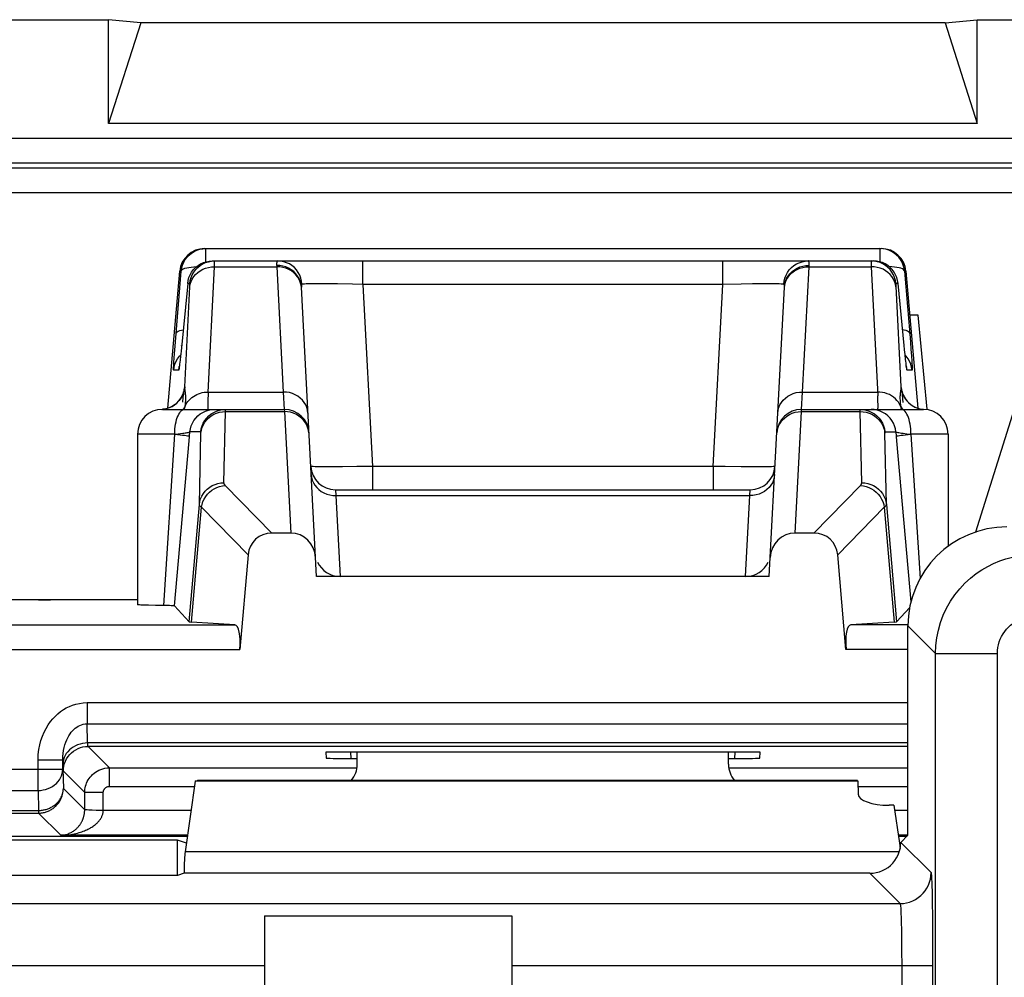
# Model space of a CAD drawing. Units: millimetres. Extents: x 265 to 309.7, y 187.4 to 240.2.
# Drawn here: x 271.9 to 279.8, y 232.5 to 240.2 of the extents above; entities that cross this region are included whole.
import ezdxf

# ---------------------------------------------------------------- set-up
doc = ezdxf.new("R2010")
doc.units = ezdxf.units.MM
doc.header["$LTSCALE"] = 30.734
doc.layers.get('0').update_dxf_attribs({"linetype": 'CONTINUOUS'})
for name, color, linetype in [('ASSI', 7, 'CONTINUOUS'), ('COPY_PUBLISH', 7, 'CONTINUOUS'), ('DRAFT', 7, 'CONTINUOUS'), ('RACCORDO', 7, 'CONTINUOUS')]:
    doc.layers.add(name, color=color, linetype=linetype)

msp = doc.modelspace()

# ---------------------------------------------------------------- linework, layer by layer
at = {"color": 7, "linetype": 'CONTINUOUS'}
for p, q in [((279.1282, 237.8338), (279.0596, 237.8338)), ((279.1993, 237.0738), (279.1282, 237.8338)), ((280.14, 237.8338), (279.5899, 236.0799)), ((279.0668, 235.534), (279.0735, 235.534)), ((278.9315, 233.8721), (278.9756, 233.5658)), ((273.8442, 232.9776), (273.8442, 220.922)), ((273.8442, 232.9776), (275.8446, 232.9776)), ((275.8446, 232.9776), (275.8446, 220.922))]:
    msp.add_line(p, q, dxfattribs=at)
at = {"color": 250, "linetype": 'CONTINUOUS'}
for p, q in [((267.3894, 232.5776), (273.8442, 232.5776)), ((275.8446, 232.5776), (278.9942, 232.5776))]:
    msp.add_line(p, q, dxfattribs=at)
at = {"layer": 'ASSI', "color": 7, "linetype": 'CONTINUOUS'}
for p, q in [((272.8194, 236.872), (272.8194, 235.4933)), ((279.3694, 236.872), (279.3694, 235.9651))]:
    msp.add_line(p, q, dxfattribs=at)
at = {"layer": 'COPY_PUBLISH', "color": 7, "linetype": 'CONTINUOUS'}
for p, q in [((265.4942, 240.222), (272.5845, 240.222)), ((272.5845, 239.3829), (272.5845, 240.222)), ((272.8444, 240.1966), (272.5845, 240.222)), ((272.8444, 240.1966), (272.5845, 239.3829)), ((279.3444, 240.1966), (272.8444, 240.1966)), ((279.3444, 240.1966), (279.6042, 240.222)), ((279.3444, 240.1966), (279.6042, 239.3829)), ((279.6042, 239.3829), (279.6042, 240.222)), ((279.6042, 240.222), (295.0845, 240.222)), ((279.6042, 239.3829), (272.5845, 239.3829)), ((274.5944, 234.2034), (274.5944, 234.3016)), ((277.5944, 234.2034), (277.5944, 234.3016)), ((273.2851, 234.0656), (273.203, 233.4952)), ((273.2851, 234.0656), (273.3044, 234.072)), ((277.6436, 234.072), (273.3044, 234.072)), ((278.9756, 233.5658), (278.9818, 233.5231))]:
    msp.add_line(p, q, dxfattribs=at)
at = {"layer": 'COPY_PUBLISH', "color": 250, "linetype": 'CONTINUOUS'}
msp.add_line((278.9747, 233.4952), (273.203, 233.4952), dxfattribs=at)
at = {"layer": 'COPY_PUBLISH', "color": 7, "linetype": 'CONTINUOUS'}
for centre, major_axis, start_param, end_param in [((274.3944, 234.2035), (-0.1415, 0.1415), -3.073071, -2.356347), ((277.7944, 234.2035), (0.1415, 0.1415), -3.926839, -3.210115)]:
    msp.add_ellipse(centre, major_axis=major_axis, ratio=0.999695, start_param=start_param, end_param=end_param, dxfattribs=at)
at = {"layer": 'DRAFT', "color": 7, "linetype": 'CONTINUOUS'}
for p, q in [((277.9236, 235.722), (274.2651, 235.722)), ((277.8492, 234.3016), (274.3396, 234.3016)), ((278.6397, 234.0656), (273.2851, 234.0656)), ((278.6365, 234.072), (277.6436, 234.072)), ((278.6365, 234.072), (278.6397, 234.0656)), ((273.142, 233.5895), (270.0468, 233.5895)), ((273.142, 233.3046), (273.142, 233.5895)), ((273.2132, 233.5658), (273.142, 233.5895)), ((278.9756, 233.5658), (278.9866, 233.5694)), ((273.1948, 233.3221), (273.142, 233.3046)), ((278.7368, 233.3221), (273.1948, 233.3221))]:
    msp.add_line(p, q, dxfattribs=at)
msp.add_ellipse((273.2075, 233.2603), major_axis=(0, 0.25), ratio=0.052408, start_param=0.349066, end_param=1.320829, dxfattribs=at)
at = {"layer": 'RACCORDO', "color": 250, "linetype": 'CONTINUOUS'}
for p, q in [((266.3524, 239.2639), (308.3364, 239.2639)), ((266.3524, 239.064), (308.3364, 239.064)), ((266.3909, 239.0254), (282.5461, 239.0254)), ((266.191, 238.8255), (282.5444, 238.8255)), ((273.3709, 238.2649), (273.3709, 238.372)), ((278.8179, 238.372), (278.8179, 238.2649)), ((273.4409, 238.239), (273.4412, 238.2499)), ((273.4412, 238.2499), (273.4413, 238.2582)), ((274.6407, 238.0825), (274.6407, 238.272)), ((277.548, 238.0825), (277.548, 238.272)), ((278.7476, 238.2516), (278.7478, 238.2434)), ((278.7478, 238.2434), (278.748, 238.2344)), ((273.13, 237.6859), (273.1716, 238.1894)), ((273.1716, 238.1894), (273.1603, 238.1894)), ((273.39, 237.2125), (273.4405, 238.2252)), ((273.4405, 238.2252), (273.4409, 238.239)), ((273.4405, 238.2252), (273.9432, 238.2252)), ((273.9432, 238.2252), (273.9962, 237.2125)), ((278.1925, 237.2125), (278.2456, 238.2252)), ((278.2456, 238.2252), (278.2459, 238.236)), ((278.2456, 238.2252), (278.7482, 238.2252)), ((278.748, 238.2344), (278.7482, 238.2252)), ((278.7482, 238.2252), (278.8004, 237.1827)), ((279.0171, 238.1894), (279.0643, 237.6178)), ((279.0285, 238.1894), (279.0171, 238.1894)), ((273.2416, 238.0894), (273.2238, 238.0894)), ((274.1426, 238.0609), (274.1397, 238.0842)), ((274.1476, 238.084), (274.1446, 238.109)), ((274.3639, 238.0865), (274.2762, 238.0868)), ((274.4358, 238.0858), (274.3639, 238.0865)), ((274.5568, 238.0841), (274.4358, 238.0858)), ((274.6407, 238.0825), (274.5568, 238.0841)), ((274.6407, 238.0825), (274.7178, 236.6115)), ((277.548, 238.0825), (274.6407, 238.0825)), ((277.4709, 236.6115), (277.548, 238.0825)), ((277.696, 238.0851), (277.548, 238.0825)), ((277.7894, 238.0862), (277.696, 238.0851)), ((277.8485, 238.0866), (277.7894, 238.0862)), ((278.0411, 238.084), (278.0442, 238.109)), ((278.0426, 238.0834), (278.0411, 238.084)), ((278.0462, 238.0609), (278.049, 238.0842)), ((278.965, 238.0894), (278.9472, 238.0894)), ((273.201, 237.2542), (273.2413, 238.0613)), ((273.2413, 238.0613), (273.2417, 238.0696)), ((278.9472, 238.0669), (278.9877, 237.2542)), ((273.1217, 237.5833), (273.13, 237.6859)), ((279.0643, 237.6178), (279.069, 237.5569)), ((273.1172, 237.5225), (273.1217, 237.5833)), ((273.1749, 237.5894), (273.1751, 237.5914)), ((279.0138, 237.5894), (279.0137, 237.5914)), ((279.0203, 237.5255), (279.0199, 237.5285)), ((279.069, 237.5569), (279.0729, 237.5038)), ((273.1126, 237.4533), (273.1147, 237.4865)), ((273.1147, 237.4865), (273.1172, 237.5225)), ((273.1577, 237.5017), (273.167, 237.5113)), ((279.0227, 237.5021), (279.0212, 237.5164)), ((279.031, 237.5017), (279.0217, 237.5113)), ((279.0263, 237.4689), (279.0252, 237.4783)), ((279.0297, 237.439), (279.0291, 237.4447)), ((273.1514, 237.3894), (273.1108, 237.3894)), ((273.159, 237.4394), (273.1587, 237.4354)), ((279.078, 237.3894), (279.0374, 237.3894)), ((273.2057, 237.2063), (273.203, 237.2262)), ((273.39, 237.2125), (273.9962, 237.2125)), ((273.9962, 237.2125), (274.0046, 237.072)), ((278.1842, 237.072), (278.1925, 237.2125)), ((278.1925, 237.2125), (278.7988, 237.2125)), ((278.9995, 237.197), (278.9977, 237.211)), ((273.2051, 237.1131), (273.2067, 237.1277)), ((279.0073, 237.1279), (279.0042, 237.1563)), ((279.0486, 237.1272), (279.0669, 237.1117)), ((273.0344, 237.0743), (273.0193, 237.0727)), ((273.0578, 237.0796), (273.0344, 237.0743)), ((273.0804, 237.0877), (273.0578, 237.0796)), ((273.1018, 237.0984), (273.0804, 237.0877)), ((273.1993, 237.072), (273.2015, 237.0859)), ((273.2015, 237.0859), (273.2031, 237.0975)), ((273.2031, 237.0975), (273.2051, 237.1131)), ((273.2031, 237.0975), (273.2095, 237.1108)), ((273.4163, 237.0705), (273.4409, 237.072)), ((273.5055, 237.0535), (273.5301, 237.055)), ((273.5174, 236.4784), (273.5301, 237.055)), ((273.5301, 237.055), (273.5302, 237.0599)), ((273.5301, 237.055), (274.0051, 237.055)), ((274.0046, 237.072), (274.0051, 237.055)), ((274.0051, 237.055), (274.0566, 236.072)), ((278.1321, 236.072), (278.1836, 237.055)), ((278.1836, 237.055), (278.1842, 237.072)), ((278.1836, 237.055), (278.6586, 237.055)), ((278.6714, 236.4784), (278.6586, 237.055)), ((278.6586, 237.055), (278.6833, 237.0535)), ((278.6833, 237.0535), (278.7075, 237.0492)), ((278.7725, 237.0705), (278.7479, 237.072)), ((278.9856, 237.0975), (278.9775, 237.1141)), ((278.9856, 237.0975), (278.9894, 237.072)), ((279.0669, 237.1117), (279.0869, 237.0984)), ((279.0869, 237.0984), (279.1084, 237.0877)), ((279.1084, 237.0877), (279.1309, 237.0796)), ((279.1309, 237.0796), (279.1543, 237.0743)), ((279.1543, 237.0743), (279.1695, 237.0727)), ((278.7588, 237.0454), (278.775, 237.035)), ((273.2355, 236.819), (273.2417, 236.8894)), ((273.3305, 236.8894), (273.2417, 236.8894)), ((278.8583, 236.8894), (278.9471, 236.8894)), ((278.9471, 236.8894), (278.9533, 236.819)), ((273.1194, 236.872), (272.8194, 236.872)), ((273.0319, 235.4861), (273.1194, 236.872)), ((273.1194, 236.8718), (273.1473, 236.875)), ((273.1473, 236.875), (273.1835, 236.8793)), ((273.3182, 236.3027), (273.331, 236.8808)), ((278.8706, 236.3027), (278.8578, 236.8792)), ((279.0349, 236.8757), (279.0694, 236.8718)), ((279.0694, 236.872), (279.1429, 235.7058)), ((279.3694, 236.872), (279.0694, 236.872)), ((274.4764, 236.6078), (274.4074, 236.6073)), ((274.5921, 236.6093), (274.4764, 236.6078)), ((274.7178, 236.6115), (274.5921, 236.6093)), ((274.7178, 236.6115), (274.7178, 236.422)), ((277.4709, 236.6115), (274.7178, 236.6115)), ((277.4709, 236.6115), (277.4709, 236.422)), ((277.5671, 236.6097), (277.4709, 236.6115)), ((277.6981, 236.6079), (277.5671, 236.6097)), ((277.7724, 236.6074), (277.6981, 236.6079)), ((277.8349, 236.6072), (277.7724, 236.6074)), ((277.8865, 236.6075), (277.8349, 236.6072)), ((273.904, 236.072), (273.527, 236.4578)), ((274.4182, 236.422), (274.4217, 236.3752)), ((277.7671, 236.3752), (277.7705, 236.422)), ((278.2848, 236.072), (278.6617, 236.4578)), ((274.4217, 236.3752), (274.4559, 235.722)), ((274.4217, 236.3752), (277.7671, 236.3752)), ((277.7329, 235.722), (277.7671, 236.3752)), ((273.2353, 235.3548), (273.3182, 236.3027)), ((273.2541, 235.3525), (273.3354, 236.2814)), ((273.7116, 235.8964), (273.3354, 236.2814)), ((278.4772, 235.8964), (278.8534, 236.2814)), ((278.8534, 236.2814), (278.9347, 235.3525)), ((278.8706, 236.3027), (278.9535, 235.3548)), ((271.3242, 235.3309), (273.6061, 235.3309)), ((279.0444, 235.3309), (278.5827, 235.3309)), ((279.0444, 235.3221), (279.268, 235.0986)), ((271.3242, 235.1309), (273.6446, 235.1309)), ((279.0444, 235.1309), (278.5441, 235.1309)), ((279.268, 228.3307), (279.268, 235.0986)), ((279.268, 235.0986), (279.7679, 235.0986)), ((279.7679, 229.0601), (279.7679, 235.0986)), ((272.411, 234.7018), (272.411, 234.5303)), ((272.411, 234.7018), (279.0444, 234.7018)), ((272.4155, 234.3759), (272.411, 234.5303)), ((272.411, 234.5303), (279.0444, 234.5303)), ((279.0444, 234.3759), (272.4155, 234.3759)), ((272.5918, 234.1746), (272.419, 234.3474)), ((279.0444, 234.3474), (272.419, 234.3474)), ((274.5393, 234.3016), (274.542, 234.2502)), ((277.6468, 234.2502), (277.6495, 234.3016)), ((272.0146, 233.9914), (272.0146, 234.2393)), ((272.0146, 234.2393), (272.2145, 234.2393)), ((272.2145, 234.1629), (272.2145, 234.2393)), ((270.3753, 234.1629), (272.2145, 234.1629)), ((272.2145, 234.1629), (272.219, 234.0084)), ((272.3918, 233.9746), (272.219, 234.1474)), ((272.5918, 234.0246), (272.5918, 234.1746)), ((272.5918, 234.1746), (274.5944, 234.1746)), ((277.5944, 234.1746), (279.0444, 234.1746)), ((272.5918, 234.0246), (273.2792, 234.0246)), ((278.6397, 234.0246), (279.0444, 234.0246)), ((270.3313, 233.9914), (272.0146, 233.9914)), ((272.0146, 233.9914), (272.0193, 233.8301)), ((272.219, 234.0084), (272.3918, 233.8356)), ((272.3918, 233.8356), (272.3918, 233.9746)), ((272.5418, 233.9746), (272.3918, 233.9746)), ((272.5418, 233.8296), (272.5418, 233.9746)), ((270.4194, 233.8087), (272.0188, 233.8087)), ((270.4199, 233.8301), (272.0193, 233.8301)), ((272.0189, 233.8091), (272.0188, 233.8087)), ((272.0188, 233.8087), (272.1978, 233.6297)), ((272.0193, 233.8301), (272.0191, 233.8186)), ((272.3934, 233.8352), (272.3918, 233.8356)), ((272.5418, 233.8296), (272.485, 233.831)), ((273.2512, 233.8296), (272.5418, 233.8296)), ((279.0444, 233.8296), (278.9376, 233.8296)), ((273.2224, 233.6297), (272.1978, 233.6297)), ((279.0444, 233.6297), (278.9664, 233.6297)), ((278.9868, 233.572), (279.2313, 233.3274)), ((278.7368, 233.322), (278.9813, 233.0775)), ((279.2376, 233.2275), (279.2392, 233.167)), ((279.2392, 233.167), (279.2406, 233.0949)), ((267.3894, 233.0775), (278.9813, 233.0775)), ((279.2406, 233.0949), (279.2423, 232.9658)), ((278.9892, 232.9705), (278.9906, 232.9225)), ((278.9923, 232.8364), (278.9932, 232.7694)), ((278.9932, 232.7694), (278.9938, 232.6954)), ((279.2438, 232.7543), (279.2442, 232.5776)), ((278.9938, 232.6954), (278.9942, 232.5776)), ((278.9942, 232.5776), (278.9942, 220.8177)), ((278.9942, 232.5776), (279.2442, 232.5776)), ((279.2442, 232.5776), (279.2442, 221.0677))]:
    msp.add_line(p, q, dxfattribs=at)
at = {"layer": 'RACCORDO', "color": 7, "linetype": 'CONTINUOUS'}
for p, q in [((273.3595, 238.372), (278.8292, 238.372)), ((273.3985, 238.2705), (273.423, 238.272)), ((273.423, 238.272), (278.7658, 238.272)), ((273.0633, 237.0818), (273.1603, 238.1894)), ((279.0285, 238.1894), (279.1254, 237.0816)), ((273.2238, 238.0894), (273.1702, 237.5423)), ((279.0138, 237.5894), (278.965, 238.0894)), ((274.2651, 235.722), (274.1426, 238.0609)), ((277.9236, 235.722), (278.0462, 238.0609)), ((273.1702, 237.5423), (273.1659, 237.5003)), ((279.0173, 237.5543), (279.0137, 237.5914)), ((279.0212, 237.5164), (279.0173, 237.5543)), ((273.1604, 237.4515), (273.159, 237.4394)), ((273.163, 237.4736), (273.1604, 237.4515)), ((273.1659, 237.5003), (273.163, 237.4736)), ((279.0255, 237.476), (279.0212, 237.5164)), ((279.0271, 237.4623), (279.0255, 237.476)), ((279.0291, 237.4447), (279.0271, 237.4623)), ((279.0303, 237.4349), (279.0291, 237.4447)), ((273.159, 237.4394), (273.1578, 237.4294)), ((279.0313, 237.427), (279.0303, 237.4349)), ((279.0322, 237.4208), (279.0313, 237.427)), ((273.0194, 237.072), (274.0046, 237.072)), ((273.0979, 237.0964), (273.1176, 237.109)), ((278.1842, 237.072), (279.1692, 237.072)), ((279.0668, 237.1122), (279.0832, 237.101)), ((273.1175, 235.4833), (273.2355, 236.819)), ((278.9533, 236.819), (279.0685, 235.5152)), ((274.4182, 236.422), (277.7705, 236.422)), ((274.0566, 236.072), (273.904, 236.072)), ((278.2848, 236.072), (278.1321, 236.072)), ((273.7116, 235.8964), (273.6446, 235.1309)), ((278.5441, 235.1309), (278.4772, 235.8964)), ((272.8194, 235.5334), (270.6248, 235.5334)), ((273.2353, 235.3548), (273.1175, 235.4833)), ((279.0587, 235.4695), (278.9535, 235.3548)), ((273.6061, 235.3309), (273.2541, 235.3525)), ((278.9347, 235.3525), (278.5827, 235.3309)), ((279.0444, 233.6296), (279.0444, 235.3221)), ((274.3396, 234.3016), (274.3421, 234.2536)), ((277.8467, 234.2536), (277.8492, 234.3016)), ((274.542, 234.2502), (274.5944, 234.2502)), ((277.5944, 234.2502), (277.6468, 234.2502)), ((278.6397, 234.0656), (278.6422, 233.9623)), ((278.9315, 233.8721), (278.8922, 233.8721)), ((279.0444, 233.6296), (278.9868, 233.572)), ((270.3887, 233.6226), (273.2213, 233.6226)), ((278.9674, 233.623), (279.0381, 233.6233)), ((278.9853, 233.5454), (278.9868, 233.572)), ((273.142, 233.3046), (267.2904, 233.3046))]:
    msp.add_line(p, q, dxfattribs=at)
for points in [[(273.1716, 238.1894), (273.1753, 238.214), (273.182, 238.2378), (273.1916, 238.2607), (273.204, 238.2822), (273.2189, 238.302), (273.2361, 238.3198), (273.2554, 238.3353), (273.2765, 238.3483), (273.299, 238.3586), (273.3224, 238.366), (273.3465, 238.3705), (273.3709, 238.372)], [(279.0171, 238.1894), (279.0134, 238.214), (279.0067, 238.2378), (278.9971, 238.2607), (278.9848, 238.2822), (278.9699, 238.302), (278.9527, 238.3198), (278.9334, 238.3353), (278.9123, 238.3483), (278.8898, 238.3586), (278.8664, 238.366), (278.8423, 238.3705), (278.8179, 238.372)], [(273.2238, 238.0894), (273.2274, 238.1139), (273.2341, 238.1377), (273.2437, 238.1606), (273.256, 238.182), (273.2708, 238.2018), (273.288, 238.2196), (273.3073, 238.2351), (273.3283, 238.2482), (273.3508, 238.2585)], [(273.3411, 238.2454), (273.3459, 238.248), (273.3683, 238.2584), (273.3918, 238.2659), (273.4161, 238.2705), (273.4408, 238.272)], [(273.3508, 238.2585), (273.3743, 238.266), (273.3985, 238.2705)], [(278.965, 238.0894), (278.9613, 238.1139), (278.9547, 238.1377), (278.9451, 238.1606), (278.9328, 238.182), (278.9179, 238.2018), (278.9008, 238.2196), (278.8815, 238.2351), (278.8604, 238.2482), (278.838, 238.2585), (278.8145, 238.266), (278.7903, 238.2705), (278.7658, 238.272)], [(273.1578, 237.4294), (273.1567, 237.4217), (273.1563, 237.4188), (273.1561, 237.417)], [(279.0332, 237.414), (279.033, 237.415), (279.0328, 237.4165), (279.0325, 237.4184), (279.0322, 237.4208)], [(279.0329, 237.4152), (279.033, 237.4148), (279.0332, 237.414)], [(273.1176, 237.109), (273.135, 237.1231), (273.1502, 237.1385), (273.163, 237.1547), (273.1729, 237.17), (273.1801, 237.1837), (273.1852, 237.1957), (273.1888, 237.2056), (273.1909, 237.2126), (273.1919, 237.2166)], [(278.9968, 237.2155), (278.9965, 237.2175), (278.9961, 237.2198), (278.9959, 237.2207), (278.9961, 237.2199), (278.9968, 237.2166), (278.9984, 237.2108), (279.0009, 237.2029), (279.0047, 237.1928), (279.0103, 237.1805), (279.0179, 237.1666), (279.0273, 237.1525), (279.0386, 237.1385), (279.0519, 237.1248), (279.0668, 237.1122)], [(273.0106, 237.0718), (273.0306, 237.0737), (273.054, 237.0786)], [(273.054, 237.0786), (273.0765, 237.0862), (273.0979, 237.0964)], [(273.43, 237.0454), (273.4348, 237.048), (273.4572, 237.0584), (273.4807, 237.0659), (273.505, 237.0705), (273.5297, 237.072)], [(278.6591, 237.072), (278.6837, 237.0705), (278.708, 237.0659), (278.7316, 237.0584), (278.754, 237.048), (278.7588, 237.0454)], [(279.0832, 237.101), (279.101, 237.0912), (279.1202, 237.0832), (279.1404, 237.0772), (279.1614, 237.0733), (279.1694, 237.0726)], [(272.9634, 235.4872), (272.9069, 235.4884), (272.8831, 235.489), (272.8629, 235.4897), (272.8466, 235.4905), (272.8338, 235.4912), (272.8251, 235.492), (272.8204, 235.4928), (272.8194, 235.4933)], [(273.1175, 235.4833), (273.116, 235.4837), (273.1124, 235.4841), (273.1068, 235.4844), (273.099, 235.4847), (273.0892, 235.4851), (273.0775, 235.4854), (273.0641, 235.4857), (272.9634, 235.4872)], [(272.0427, 233.8101), (272.0438, 233.8103), (272.0515, 233.8114), (272.059, 233.8128), (272.0665, 233.8145), (272.0739, 233.8165), (272.0813, 233.8187), (272.0886, 233.8213), (272.0957, 233.8241), (272.1027, 233.8271), (272.1096, 233.8305), (272.1164, 233.8341), (272.123, 233.8379), (272.1294, 233.842), (272.1357, 233.8463), (272.1418, 233.8509), (272.1477, 233.8557), (272.1534, 233.8607), (272.159, 233.866), (272.1645, 233.8715), (272.1698, 233.8774), (272.1749, 233.8835), (272.1799, 233.89), (272.1848, 233.8969), (272.1895, 233.9043), (272.1941, 233.9121), (272.1985, 233.9206), (272.2027, 233.9296), (272.2065, 233.9391), (272.21, 233.9493), (272.213, 233.9601), (272.2155, 233.9714), (272.2174, 233.9833), (272.2186, 233.9956), (272.219, 234.0084)], [(272.1978, 233.6297), (272.2077, 233.6302), (272.2173, 233.6313), (272.2265, 233.6328), (272.2354, 233.6346), (272.2439, 233.6368), (272.252, 233.6393), (272.2598, 233.6421), (272.2672, 233.6451), (272.2744, 233.6483), (272.2812, 233.6517), (272.2877, 233.6552), (272.2939, 233.6589), (272.3, 233.6628), (272.3058, 233.6669), (272.3113, 233.671), (272.3167, 233.6753), (272.3218, 233.6797), (272.3267, 233.6842), (272.3314, 233.6888), (272.3358, 233.6934), (272.34, 233.698), (272.3439, 233.7026), (272.3476, 233.7073), (272.3511, 233.7119), (272.3545, 233.7166), (272.3576, 233.7212), (272.3605, 233.7258), (272.3632, 233.7304), (272.3658, 233.7349), (272.3683, 233.7395), (272.3706, 233.744), (272.3727, 233.7485), (272.3747, 233.7531), (272.3766, 233.7576), (272.3784, 233.7622), (272.3801, 233.7668), (272.3816, 233.7715), (272.3831, 233.7762), (272.3845, 233.7811), (272.3858, 233.7861), (272.387, 233.7912), (272.3881, 233.7965), (272.3891, 233.802), (272.3899, 233.8078), (272.3907, 233.814), (272.3908, 233.8151)], [(278.7368, 233.322), (278.7634, 233.3235), (278.7892, 233.3276), (278.8141, 233.3342), (278.8384, 233.3436), (278.8619, 233.3556), (278.8838, 233.3697), (278.904, 233.3862), (278.9226, 233.4048), (278.939, 233.425), (278.9532, 233.4469), (278.9652, 233.4704), (278.9745, 233.4947), (278.9812, 233.5196), (278.9853, 233.5454)]]:
    msp.add_lwpolyline(points, dxfattribs=at)
at = {"layer": 'RACCORDO', "color": 250, "linetype": 'CONTINUOUS'}
for points in [[(273.2416, 238.0894), (273.2452, 238.1139), (273.2519, 238.1377), (273.2614, 238.1605), (273.2737, 238.1819), (273.2885, 238.2017), (273.3057, 238.2195), (273.3249, 238.235), (273.3411, 238.2454)], [(273.4413, 238.2582), (273.4413, 238.2615), (273.4413, 238.2642), (273.4413, 238.2665), (273.4412, 238.2683), (273.4411, 238.2697), (273.4411, 238.2708), (273.441, 238.2715), (273.4409, 238.2719), (273.4408, 238.272)], [(273.9505, 238.272), (273.9489, 238.2717), (273.9474, 238.2707), (273.9462, 238.2691), (273.9452, 238.267), (273.9444, 238.2644), (273.9438, 238.2613), (273.9433, 238.2579), (273.943, 238.2541), (273.9428, 238.2499), (273.9427, 238.2455), (273.9427, 238.2409), (273.9432, 238.2252)], [(274.1446, 238.109), (274.1385, 238.1334), (274.1294, 238.1568), (274.1174, 238.1788), (274.1029, 238.1992), (274.0859, 238.2176), (274.0668, 238.2337), (274.0458, 238.2472), (274.0233, 238.2579), (273.9997, 238.2657), (273.9753, 238.2704), (273.9505, 238.272)], [(278.0442, 238.109), (278.0503, 238.1334), (278.0594, 238.1568), (278.0713, 238.1788), (278.0859, 238.1992), (278.1029, 238.2176), (278.122, 238.2337), (278.143, 238.2472), (278.1654, 238.2579), (278.1891, 238.2657), (278.2135, 238.2704), (278.2383, 238.272)], [(278.2459, 238.236), (278.2461, 238.2428), (278.2461, 238.249), (278.2458, 238.2546), (278.2453, 238.2596), (278.2445, 238.2638), (278.2435, 238.2673), (278.242, 238.2698), (278.2403, 238.2715), (278.2383, 238.272)], [(278.748, 238.272), (278.7478, 238.2717), (278.7477, 238.2708), (278.7476, 238.2693), (278.7475, 238.2673), (278.7475, 238.2649), (278.7475, 238.2621), (278.7475, 238.2589), (278.7476, 238.2516)], [(278.9472, 238.0894), (278.9435, 238.1139), (278.9369, 238.1377), (278.9274, 238.1605), (278.9151, 238.1819), (278.9003, 238.2017), (278.8831, 238.2195), (278.8639, 238.235), (278.8429, 238.248), (278.8205, 238.2584), (278.7969, 238.2659), (278.7727, 238.2705), (278.748, 238.272)], [(273.1716, 238.1894), (273.1743, 238.1958), (273.1801, 238.2018), (273.1891, 238.2073), (273.201, 238.2122), (273.2158, 238.2165), (273.233, 238.2201), (273.2525, 238.2228), (273.274, 238.2247), (273.2956, 238.2257)], [(273.2413, 238.0613), (273.245, 238.0835), (273.2516, 238.105), (273.2611, 238.1256), (273.2734, 238.1449), (273.2882, 238.1627), (273.3054, 238.1787), (273.3246, 238.1926), (273.3456, 238.2043), (273.368, 238.2135), (273.3916, 238.2201), (273.4159, 238.224), (273.4405, 238.2252)], [(274.1397, 238.0842), (274.1337, 238.1071), (274.1247, 238.129), (274.1127, 238.1496), (274.098, 238.1687), (274.0808, 238.1858), (274.0613, 238.2008), (274.04, 238.2133), (274.0171, 238.2233), (273.993, 238.2305), (273.9681, 238.2347), (273.9428, 238.236)], [(274.1341, 238.0995), (274.1251, 238.1209), (274.1131, 238.141), (274.0984, 238.1596), (274.0812, 238.1764), (274.0617, 238.191), (274.0404, 238.2032), (274.0175, 238.2129), (273.9934, 238.2198), (273.9685, 238.2239), (273.9432, 238.2252)], [(278.049, 238.0842), (278.055, 238.1071), (278.0641, 238.129), (278.0761, 238.1496), (278.0908, 238.1687), (278.108, 238.1858), (278.1274, 238.2008), (278.1488, 238.2133), (278.1717, 238.2233), (278.1957, 238.2305), (278.2206, 238.2347), (278.2459, 238.236)], [(278.0547, 238.0995), (278.0637, 238.1209), (278.0757, 238.141), (278.0904, 238.1596), (278.1076, 238.1764), (278.127, 238.191), (278.1484, 238.2032), (278.1713, 238.2129), (278.1954, 238.2198), (278.2203, 238.2239), (278.2456, 238.2252)], [(278.9474, 238.0613), (278.9438, 238.0835), (278.9372, 238.105), (278.9276, 238.1256), (278.9154, 238.1449), (278.9005, 238.1627), (278.8834, 238.1787), (278.8642, 238.1926), (278.8432, 238.2043), (278.8208, 238.2135), (278.7972, 238.2201), (278.7729, 238.224), (278.7482, 238.2252)], [(279.0171, 238.1894), (279.0145, 238.1958), (279.0086, 238.2018), (278.9997, 238.2073), (278.9877, 238.2122), (278.973, 238.2165), (278.9558, 238.2201), (278.9362, 238.2228), (278.9148, 238.2247), (278.8932, 238.2257)], [(273.2417, 238.0696), (273.2418, 238.0731), (273.2419, 238.0762), (273.242, 238.0788), (273.2421, 238.0812), (273.2421, 238.0831), (273.2421, 238.0848), (273.242, 238.0861), (273.242, 238.0872), (273.2419, 238.0881), (273.2419, 238.0887), (273.2418, 238.0892), (273.2417, 238.0894), (273.2416, 238.0894)], [(274.1429, 238.0544), (274.1401, 238.0772), (274.1341, 238.0995)], [(274.1476, 238.084), (274.1464, 238.0836), (274.1454, 238.0829), (274.1446, 238.0818), (274.1439, 238.0805), (274.1434, 238.0787), (274.143, 238.0768), (274.1427, 238.0746), (274.1425, 238.0722), (274.1424, 238.0696), (274.1424, 238.0668), (274.1424, 238.0639), (274.1426, 238.0609)], [(274.2124, 238.0864), (274.1954, 238.0861), (274.1801, 238.0857), (274.1667, 238.0852), (274.1557, 238.0846), (274.1476, 238.084)], [(274.2762, 238.0868), (274.2529, 238.0867), (274.2124, 238.0864)], [(277.9343, 238.0867), (277.9069, 238.0868), (277.8485, 238.0866)], [(278.0033, 238.0858), (277.9833, 238.0862), (277.9343, 238.0867)], [(278.0411, 238.084), (278.0323, 238.0847), (278.0196, 238.0853), (278.0033, 238.0858)], [(278.0462, 238.0609), (278.0464, 238.0652), (278.0464, 238.069), (278.0463, 238.0725), (278.046, 238.0757), (278.0455, 238.0784), (278.0448, 238.0806), (278.0438, 238.0823), (278.0426, 238.0834)], [(278.0459, 238.0544), (278.0487, 238.0772), (278.0547, 238.0995)], [(278.9472, 238.0894), (278.947, 238.0892), (278.9469, 238.0887), (278.9468, 238.0878), (278.9467, 238.0866), (278.9467, 238.0852), (278.9467, 238.0835), (278.9467, 238.0816), (278.9467, 238.0795), (278.9468, 238.0772), (278.9469, 238.0748), (278.947, 238.0722), (278.9472, 238.0669)], [(273.13, 237.6859), (273.1326, 237.6923), (273.1384, 237.6982), (273.1473, 237.7037), (273.1592, 237.7087), (273.1738, 237.7129), (273.1873, 237.7157)], [(279.0588, 237.6859), (279.0562, 237.6923), (279.0504, 237.6982), (279.0415, 237.7037), (279.0296, 237.7087), (279.0149, 237.7129), (279.0015, 237.7157)], [(273.1108, 237.3894), (273.1103, 237.3916), (273.1101, 237.3961), (273.1102, 237.4031), (273.1105, 237.4128), (273.111, 237.425), (273.1117, 237.4385), (273.1126, 237.4533)], [(273.1108, 237.3894), (273.1145, 237.4139), (273.1211, 237.4377), (273.1306, 237.4605), (273.1429, 237.4819), (273.1577, 237.5017)], [(279.0278, 237.456), (279.0276, 237.4572), (279.0271, 237.4623)], [(279.078, 237.3894), (279.0743, 237.4139), (279.0677, 237.4377), (279.0581, 237.4605), (279.0458, 237.4819), (279.031, 237.5017)], [(279.0729, 237.5038), (279.0757, 237.4609), (279.0768, 237.4431), (279.0776, 237.4275), (279.0782, 237.4142), (279.0786, 237.4037), (279.0787, 237.3961), (279.0784, 237.3914), (279.078, 237.3894)], [(273.1578, 237.4294), (273.1573, 237.4242), (273.156, 237.4143), (273.1548, 237.4059), (273.1538, 237.3993), (273.1529, 237.3943), (273.1521, 237.391), (273.1514, 237.3894)], [(273.1514, 237.3894), (273.1551, 237.4139), (273.1562, 237.418)], [(279.0374, 237.3894), (279.0366, 237.3911), (279.0357, 237.3954), (279.0345, 237.4023), (279.0331, 237.4118), (279.0315, 237.424), (279.0303, 237.4349)], [(279.0374, 237.3894), (279.0337, 237.4139), (279.0326, 237.418)], [(273.201, 237.2542), (273.1975, 237.2305), (273.1912, 237.2073), (273.1821, 237.1851), (273.1705, 237.1642), (273.1564, 237.1448), (273.1401, 237.1272)], [(273.192, 237.2181), (273.1907, 237.2084), (273.1893, 237.1969), (273.1876, 237.1833), (273.1858, 237.1674), (273.1817, 237.1305)], [(273.201, 237.2542), (273.2008, 237.2542), (273.2005, 237.2541), (273.2002, 237.254), (273.1999, 237.2538), (273.1996, 237.2536), (273.1993, 237.2532), (273.1989, 237.2527), (273.1986, 237.2521), (273.1982, 237.2512), (273.1978, 237.2501), (273.1974, 237.2487), (273.1969, 237.2467), (273.1963, 237.2442), (273.1957, 237.2412), (273.1949, 237.2371), (273.1941, 237.2321), (273.1931, 237.226), (273.192, 237.2181)], [(273.203, 237.2262), (273.2025, 237.2303), (273.2021, 237.2343), (273.2017, 237.2381), (273.2014, 237.242), (273.2012, 237.246), (273.2011, 237.2501), (273.201, 237.2542)], [(273.2067, 237.1277), (273.2078, 237.1413), (273.2084, 237.1539), (273.2085, 237.1655), (273.2083, 237.1759), (273.2079, 237.1849), (273.2072, 237.1928), (273.2065, 237.1999), (273.2057, 237.2063)], [(273.2095, 237.1108), (273.2169, 237.1237), (273.2256, 237.1359), (273.2352, 237.1475), (273.2459, 237.1583), (273.2575, 237.1683), (273.27, 237.1774), (273.2832, 237.1855), (273.2972, 237.1927), (273.3117, 237.1988), (273.3267, 237.2038), (273.3422, 237.2077), (273.3579, 237.2105), (273.3739, 237.2121), (273.39, 237.2125)], [(273.3899, 237.2125), (273.3885, 237.1854), (273.3873, 237.1608), (273.3865, 237.1387), (273.3859, 237.1196), (273.3857, 237.1034), (273.3858, 237.0902), (273.3864, 237.0803), (273.3873, 237.0741), (273.3886, 237.072)], [(274.196, 237.0418), (274.1932, 237.0646), (274.1872, 237.0869), (274.1781, 237.1083), (274.1662, 237.1284), (274.1514, 237.147), (274.1342, 237.1638), (274.1148, 237.1784), (274.0935, 237.1906), (274.0706, 237.2003), (274.0465, 237.2072), (274.0216, 237.2113), (273.9962, 237.2125)], [(277.9928, 237.0418), (277.9956, 237.0646), (278.0016, 237.0869), (278.0106, 237.1083), (278.0226, 237.1284), (278.0373, 237.147), (278.0545, 237.1638), (278.074, 237.1784), (278.0953, 237.1906), (278.1182, 237.2003), (278.1423, 237.2072), (278.1672, 237.2113), (278.1925, 237.2125)], [(278.9775, 237.1141), (278.9677, 237.1299), (278.956, 237.1446), (278.9429, 237.1583), (278.9282, 237.1706), (278.9122, 237.1815), (278.8951, 237.191), (278.8771, 237.1988), (278.8582, 237.2049), (278.8387, 237.2092), (278.8189, 237.2118), (278.7988, 237.2125)], [(278.9877, 237.2542), (278.9877, 237.2505), (278.9876, 237.2467), (278.9874, 237.2428), (278.9871, 237.2388), (278.9867, 237.2347), (278.9863, 237.2303), (278.9857, 237.2254), (278.985, 237.2202), (278.9825, 237.2012)], [(278.9877, 237.2542), (278.9913, 237.2305), (278.9976, 237.2073), (279.0066, 237.1851), (279.0183, 237.1642), (279.0323, 237.1448), (279.0486, 237.1272)], [(278.9977, 237.211), (278.9969, 237.2168), (278.9962, 237.2219), (278.9955, 237.2266), (278.9949, 237.2306), (278.9943, 237.2342), (278.9938, 237.2375), (278.9933, 237.2403), (278.9928, 237.2428), (278.9923, 237.2449), (278.9919, 237.2467), (278.9915, 237.2483), (278.9911, 237.2496), (278.9908, 237.2507), (278.9904, 237.2515), (278.9901, 237.2522), (278.9898, 237.2528), (278.9895, 237.2532), (278.9892, 237.2535), (278.9889, 237.2538), (278.9886, 237.254), (278.9883, 237.2541), (278.988, 237.2542), (278.9877, 237.2542)], [(273.1401, 237.1272), (273.1218, 237.1117), (273.1018, 237.0984)], [(278.803, 237.1155), (278.8025, 237.1342), (278.8016, 237.1567), (278.8004, 237.1827)], [(278.9825, 237.2012), (278.9817, 237.1937), (278.981, 237.1854), (278.9804, 237.1765), (278.9802, 237.1669), (278.9803, 237.1566), (278.9807, 237.1457), (278.9814, 237.1343), (278.9825, 237.1225)], [(279.0042, 237.1563), (279.0029, 237.1683), (279.0016, 237.1791), (278.9995, 237.197)], [(273.1194, 236.872), (273.1198, 236.8929), (273.1212, 236.9136), (273.1233, 236.9338), (273.1263, 236.9534), (273.1301, 236.972), (273.1347, 236.9896), (273.14, 237.0058), (273.1459, 237.0206), (273.1524, 237.0338), (273.1594, 237.0452), (273.1669, 237.0547), (273.1747, 237.0622), (273.1828, 237.0676), (273.191, 237.0709), (273.1994, 237.072)], [(273.2031, 237.0975), (273.196, 237.0849), (273.1872, 237.073), (273.1862, 237.072)], [(273.2417, 236.8894), (273.2454, 236.9139), (273.252, 236.9377), (273.2616, 236.9605), (273.2738, 236.9819), (273.2887, 237.0017), (273.3058, 237.0195), (273.325, 237.035), (273.346, 237.048), (273.3684, 237.0584), (273.392, 237.0659), (273.4163, 237.0705)], [(273.4353, 237.032), (273.4577, 237.042), (273.4812, 237.0492), (273.5055, 237.0535)], [(273.5302, 237.0599), (273.5302, 237.0621), (273.5302, 237.064), (273.5302, 237.0658), (273.5302, 237.0673), (273.5301, 237.0687), (273.5301, 237.0698), (273.53, 237.0707), (273.5299, 237.0714), (273.5298, 237.0719), (273.5297, 237.072)], [(274.1022, 237.031), (274.0793, 237.0414), (274.0553, 237.049), (274.0304, 237.0535), (274.0051, 237.055)], [(278.0866, 237.031), (278.1095, 237.0414), (278.1335, 237.049), (278.1584, 237.0535), (278.1836, 237.055)], [(278.6586, 237.055), (278.6586, 237.0599), (278.6586, 237.0621), (278.6586, 237.064), (278.6586, 237.0658), (278.6586, 237.0673), (278.6587, 237.0687), (278.6587, 237.0698), (278.6588, 237.0707), (278.6589, 237.0714), (278.659, 237.0719), (278.6591, 237.072)], [(278.7075, 237.0492), (278.731, 237.042), (278.7534, 237.032)], [(278.9471, 236.8894), (278.9434, 236.9139), (278.9367, 236.9377), (278.9272, 236.9605), (278.9149, 236.9819), (278.9001, 237.0017), (278.883, 237.0195), (278.8637, 237.035), (278.8428, 237.048), (278.8203, 237.0584), (278.7968, 237.0659), (278.7725, 237.0705)], [(278.8001, 237.072), (278.8014, 237.0739), (278.8023, 237.0793), (278.8029, 237.0882), (278.8031, 237.1003), (278.803, 237.1155)], [(278.9825, 237.1225), (278.9839, 237.1102), (278.9856, 237.0975)], [(278.9856, 237.0975), (278.9928, 237.0849), (279.0016, 237.073), (279.0026, 237.072)], [(279.0694, 236.872), (279.0689, 236.8929), (279.0676, 236.9136), (279.0654, 236.9338), (279.0624, 236.9534), (279.0586, 236.972), (279.0541, 236.9896), (279.0488, 237.0058), (279.0429, 237.0206), (279.0364, 237.0338), (279.0294, 237.0452), (279.0219, 237.0547), (279.0141, 237.0622), (279.006, 237.0676), (278.9977, 237.0709), (278.9894, 237.072)], [(273.3305, 236.8894), (273.3341, 236.9139), (273.3408, 236.9377), (273.3503, 236.9605), (273.3626, 236.9819), (273.3774, 237.0017), (273.3946, 237.0195), (273.4138, 237.035), (273.43, 237.0454)], [(273.3309, 236.8792), (273.3346, 236.9028), (273.3413, 236.9257), (273.3509, 236.9477), (273.3632, 236.9684), (273.378, 236.9874), (273.3951, 237.0045), (273.4143, 237.0195), (273.4353, 237.032)], [(274.1748, 236.9646), (274.1601, 236.9844), (274.1429, 237.0023), (274.1235, 237.0179), (274.1022, 237.031)], [(278.0139, 236.9646), (278.0286, 236.9844), (278.0459, 237.0023), (278.0653, 237.0179), (278.0866, 237.031)], [(278.7534, 237.032), (278.7744, 237.0195), (278.7936, 237.0045), (278.8108, 236.9874), (278.8256, 236.9684), (278.8379, 236.9477), (278.8474, 236.9257), (278.8541, 236.9028), (278.8578, 236.8792)], [(278.775, 237.035), (278.7942, 237.0195), (278.8113, 237.0017), (278.8262, 236.9819), (278.8384, 236.9605), (278.848, 236.9377), (278.8546, 236.9139), (278.8583, 236.8894)], [(273.1835, 236.8793), (273.1938, 236.8806), (273.2033, 236.8818), (273.2118, 236.8831), (273.2194, 236.8842), (273.2259, 236.8853), (273.2313, 236.8863), (273.2356, 236.8872), (273.2388, 236.8881), (273.2408, 236.8888), (273.2417, 236.8894)], [(273.331, 236.8808), (273.331, 236.8822), (273.331, 236.8835), (273.331, 236.8846), (273.331, 236.8857), (273.3309, 236.8866), (273.3309, 236.8874), (273.3308, 236.8881), (273.3308, 236.8887), (273.3307, 236.8891), (273.3306, 236.8893), (273.3305, 236.8894)], [(274.2049, 236.8723), (274.202, 236.8965), (274.1959, 236.9203), (274.1869, 236.9431), (274.1748, 236.9646)], [(277.9839, 236.8723), (277.9868, 236.8965), (277.9928, 236.9203), (278.0019, 236.9431), (278.0139, 236.9646)], [(278.8578, 236.8792), (278.8578, 236.8808), (278.8578, 236.8822), (278.8578, 236.8835), (278.8578, 236.8846), (278.8578, 236.8857), (278.8578, 236.8866), (278.8579, 236.8874), (278.8579, 236.8881), (278.858, 236.8887), (278.8581, 236.8891), (278.8582, 236.8893), (278.8583, 236.8894)], [(278.9471, 236.8894), (278.9484, 236.8886), (278.9514, 236.8877), (278.9563, 236.8866), (278.9629, 236.8853), (278.9711, 236.8839), (278.981, 236.8825), (278.9924, 236.8809), (279.0051, 236.8793), (279.0349, 236.8757)], [(273.1194, 236.872), (273.1423, 236.8695), (273.1633, 236.8671), (273.1822, 236.8648), (273.1986, 236.8626), (273.2124, 236.8606), (273.2235, 236.8588), (273.2316, 236.8571), (273.2367, 236.8557), (273.2386, 236.8546)], [(278.9501, 236.8546), (278.9521, 236.8557), (278.9572, 236.8571), (278.9653, 236.8588), (278.9764, 236.8606), (278.9902, 236.8626), (279.0066, 236.8648), (279.0253, 236.8671)], [(279.0253, 236.8671), (279.0459, 236.8695), (279.0682, 236.8719)], [(274.4074, 236.6073), (274.3466, 236.6072), (274.3198, 236.6074), (274.2953, 236.6076), (274.2733, 236.6079), (274.2545, 236.6084), (274.2392, 236.609), (274.228, 236.6097), (274.2209, 236.6106), (274.2185, 236.6115)], [(277.9703, 236.6115), (277.9684, 236.6107), (277.963, 236.6099), (277.9542, 236.6093), (277.942, 236.6087), (277.9266, 236.6082), (277.908, 236.6078), (277.8865, 236.6075)], [(274.222, 236.546), (274.2248, 236.5231), (274.2307, 236.5008), (274.2398, 236.4794), (274.2518, 236.4593), (274.2665, 236.4407), (274.2837, 236.424), (274.3031, 236.4094), (274.3245, 236.3971), (274.3474, 236.3875), (274.3715, 236.3805), (274.3964, 236.3764), (274.4217, 236.3752)], [(277.9668, 236.546), (277.964, 236.5231), (277.958, 236.5008), (277.949, 236.4794), (277.937, 236.4593), (277.9223, 236.4407), (277.9051, 236.424), (277.8856, 236.4094), (277.8643, 236.3971), (277.8414, 236.3875), (277.8173, 236.3805), (277.7924, 236.3764), (277.7671, 236.3752)], [(273.3182, 236.3027), (273.3219, 236.3262), (273.3286, 236.3492), (273.3381, 236.3711), (273.3504, 236.3918), (273.3653, 236.4108), (273.3824, 236.428), (273.4016, 236.4429), (273.4226, 236.4555), (273.445, 236.4654), (273.4685, 236.4726), (273.4928, 236.477), (273.5174, 236.4784)], [(273.3354, 236.2814), (273.3402, 236.3041), (273.3476, 236.3261), (273.3575, 236.3474), (273.3698, 236.3674), (273.3843, 236.3861), (273.4008, 236.403), (273.419, 236.418), (273.4387, 236.4309), (273.4597, 236.4414), (273.4816, 236.4495), (273.5042, 236.455), (273.527, 236.4578)], [(273.527, 236.4578), (273.5255, 236.4594), (273.5242, 236.461), (273.5229, 236.4626), (273.5218, 236.4643), (273.5208, 236.4659), (273.5199, 236.4675), (273.5192, 236.4692), (273.5185, 236.471), (273.518, 236.4728), (273.5177, 236.4746), (273.5175, 236.4765), (273.5174, 236.4784)], [(278.6617, 236.4578), (278.6632, 236.4594), (278.6646, 236.461), (278.6658, 236.4626), (278.667, 236.4643), (278.668, 236.4659), (278.6688, 236.4675), (278.6696, 236.4692), (278.6702, 236.471), (278.6707, 236.4727), (278.6711, 236.4746), (278.6713, 236.4765), (278.6714, 236.4784)], [(278.6617, 236.4578), (278.6846, 236.455), (278.7072, 236.4495), (278.7291, 236.4414), (278.75, 236.4309), (278.7698, 236.418), (278.788, 236.403), (278.8045, 236.3861), (278.819, 236.3674), (278.8313, 236.3474), (278.8412, 236.3261), (278.8486, 236.3041), (278.8534, 236.2814)], [(278.6714, 236.4784), (278.696, 236.477), (278.7203, 236.4726), (278.7438, 236.4654), (278.7662, 236.4555), (278.7872, 236.4429), (278.8064, 236.428), (278.8235, 236.4108), (278.8383, 236.3918), (278.8506, 236.3711), (278.8602, 236.3492), (278.8669, 236.3262), (278.8706, 236.3027)], [(273.3354, 236.2814), (273.3328, 236.2831), (273.3305, 236.2848), (273.3283, 236.2865), (273.3263, 236.2882), (273.3246, 236.2899), (273.323, 236.2916), (273.3217, 236.2933), (273.3205, 236.2951), (273.3196, 236.2969), (273.3188, 236.2988), (273.3184, 236.3007), (273.3182, 236.3027)], [(278.8534, 236.2814), (278.856, 236.2831), (278.8583, 236.2848), (278.8605, 236.2865), (278.8624, 236.2882), (278.8642, 236.2899), (278.8657, 236.2916), (278.8671, 236.2933), (278.8683, 236.2951), (278.8692, 236.2969), (278.8699, 236.2988), (278.8704, 236.3007), (278.8706, 236.3027)], [(279.268, 235.0986), (279.2705, 235.1623), (279.2781, 235.2255), (279.2907, 235.2878), (279.3082, 235.3488), (279.3304, 235.4082), (279.3572, 235.4655), (279.3886, 235.5208), (279.4242, 235.5734), (279.4634, 235.6223), (279.5055, 235.6673), (279.5504, 235.7084), (279.5966, 235.7448), (279.6428, 235.7761), (279.6894, 235.8032), (279.7374, 235.8269), (279.7863, 235.8472), (279.8361, 235.8641), (279.8891, 235.8782), (279.9459, 235.8891), (280.0056, 235.896), (280.0678, 235.8984)], [(279.7679, 235.0986), (279.7689, 235.1227), (279.7717, 235.1464), (279.7764, 235.1695), (279.7829, 235.1924), (279.7913, 235.2147), (279.8013, 235.2362), (279.8131, 235.2568), (279.8266, 235.2766), (279.8411, 235.295), (279.8569, 235.3118), (279.8738, 235.3272), (279.8911, 235.3409), (279.9083, 235.3527), (279.9259, 235.3629), (279.9439, 235.3717), (279.9622, 235.3794), (279.9809, 235.3858), (280.0008, 235.3909), (280.022, 235.3947), (280.0444, 235.3973), (280.0678, 235.3985)], [(272.0146, 234.2393), (272.0167, 234.2817), (272.0213, 234.3221), (272.0283, 234.3604), (272.038, 234.3968), (272.0502, 234.4312), (272.064, 234.4635), (272.0796, 234.4938), (272.0969, 234.5219), (272.1153, 234.5478), (272.1345, 234.5713), (272.1547, 234.5926), (272.1758, 234.6119), (272.1974, 234.6293), (272.2197, 234.6448), (272.2432, 234.6585), (272.2678, 234.6708), (272.2935, 234.6813), (272.3206, 234.6897), (272.3493, 234.6958), (272.3795, 234.6999), (272.411, 234.7018)], [(272.2145, 234.2393), (272.2152, 234.266), (272.2174, 234.2915), (272.2209, 234.3159), (272.2257, 234.3389), (272.2316, 234.3606), (272.2384, 234.381), (272.2461, 234.4001), (272.2546, 234.4178), (272.2637, 234.4341), (272.2733, 234.4489), (272.2833, 234.4623), (272.2937, 234.4744), (272.3045, 234.4853), (272.3156, 234.495), (272.3273, 234.5036), (272.3395, 234.5113), (272.3523, 234.5178), (272.3659, 234.523), (272.3803, 234.5269), (272.3953, 234.5294), (272.411, 234.5303)], [(272.4155, 234.3759), (272.3947, 234.3748), (272.3742, 234.3719), (272.3541, 234.3671), (272.3346, 234.3606), (272.316, 234.3524), (272.2986, 234.3426), (272.2823, 234.3313), (272.2675, 234.3187), (272.2544, 234.3047), (272.2429, 234.2897), (272.2334, 234.2738), (272.2258, 234.2572), (272.2202, 234.2399), (272.2168, 234.2223), (272.2155, 234.2045)], [(272.219, 234.1474), (272.2201, 234.1683), (272.2234, 234.189), (272.2288, 234.2092), (272.2363, 234.2287), (272.2458, 234.2474), (272.2572, 234.2649), (272.2704, 234.2812), (272.2852, 234.296), (272.3015, 234.3092), (272.319, 234.3206), (272.3377, 234.3301), (272.3572, 234.3376), (272.3774, 234.343), (272.3981, 234.3463), (272.419, 234.3474)], [(272.419, 234.3474), (272.4186, 234.3479), (272.4182, 234.3491), (272.4178, 234.351), (272.4174, 234.3536), (272.417, 234.3568), (272.4166, 234.3606), (272.4162, 234.3651), (272.4159, 234.3702), (272.4155, 234.3759)], [(272.0146, 233.9914), (272.0354, 233.9925), (272.0559, 233.9954), (272.076, 234.0002), (272.0955, 234.0067), (272.114, 234.0149), (272.1315, 234.0247), (272.1478, 234.036), (272.1625, 234.0487), (272.1757, 234.0626), (272.1871, 234.0776), (272.1967, 234.0935), (272.2043, 234.1102), (272.2098, 234.1274), (272.2133, 234.145), (272.2145, 234.1629)], [(272.3918, 233.9746), (272.3922, 233.9878), (272.3936, 234.0009), (272.3957, 234.0139), (272.3987, 234.0266), (272.4025, 234.0391), (272.4072, 234.0515), (272.4129, 234.064), (272.4197, 234.0764), (272.4273, 234.0883), (272.436, 234.0999), (272.4455, 234.111), (272.456, 234.1214), (272.4673, 234.1311), (272.4794, 234.14), (272.4924, 234.1481), (272.5064, 234.1554), (272.5213, 234.1617), (272.5373, 234.167), (272.5545, 234.1711), (272.5727, 234.1737), (272.5918, 234.1746)], [(272.5418, 233.9746), (272.5419, 233.9779), (272.5422, 233.9812), (272.5428, 233.9844), (272.5435, 233.9876), (272.5444, 233.9907), (272.5456, 233.9938), (272.5471, 233.997), (272.5487, 234.0001), (272.5507, 234.003), (272.5528, 234.0059), (272.5552, 234.0087), (272.5578, 234.0113), (272.5606, 234.0137), (272.5637, 234.016), (272.5669, 234.018), (272.5704, 234.0198), (272.5742, 234.0214), (272.5782, 234.0227), (272.5824, 234.0237), (272.587, 234.0243), (272.5918, 234.0246)], [(272.0193, 233.8301), (272.027, 233.8303), (272.0348, 233.8308), (272.0425, 233.8315), (272.0501, 233.8325), (272.0577, 233.8337), (272.0652, 233.8352), (272.0727, 233.837), (272.0801, 233.839), (272.0873, 233.8413), (272.0945, 233.8438), (272.1015, 233.8466), (272.1085, 233.8495), (272.1152, 233.8528), (272.1218, 233.8562), (272.1283, 233.8598), (272.1346, 233.8637), (272.1407, 233.8678), (272.1467, 233.8721), (272.1525, 233.8766), (272.1581, 233.8812), (272.1636, 233.8862), (272.1689, 233.8914), (272.1741, 233.8969), (272.1791, 233.9027), (272.1841, 233.9089), (272.1888, 233.9154), (272.1935, 233.9225), (272.1979, 233.93), (272.2021, 233.938), (272.206, 233.9466), (272.2096, 233.9557), (272.2127, 233.9653), (272.2153, 233.9754), (272.2172, 233.986), (272.2185, 233.997), (272.219, 234.0084)], [(272.0188, 233.8087), (272.0274, 233.8089), (272.0357, 233.8094), (272.0427, 233.8101)], [(272.0191, 233.8186), (272.019, 233.8133), (272.019, 233.8114), (272.0189, 233.81), (272.0189, 233.8091)], [(272.1978, 233.6297), (272.2154, 233.6301), (272.2323, 233.631), (272.2487, 233.6324), (272.2644, 233.6341), (272.2794, 233.6362), (272.2939, 233.6386), (272.3077, 233.6413), (272.3209, 233.6442), (272.3335, 233.6473), (272.3456, 233.6506), (272.3571, 233.654), (272.3682, 233.6577), (272.3789, 233.6615), (272.3892, 233.6654), (272.3991, 233.6695), (272.4086, 233.6737), (272.4177, 233.6781), (272.4263, 233.6825), (272.4346, 233.687), (272.4424, 233.6915), (272.4498, 233.6961), (272.4569, 233.7007), (272.4634, 233.7053), (272.4697, 233.7099), (272.4755, 233.7145), (272.4811, 233.719), (272.4863, 233.7236), (272.4911, 233.7282), (272.4957, 233.7327), (272.5, 233.7372), (272.5041, 233.7417), (272.5079, 233.7462), (272.5115, 233.7507), (272.5148, 233.7553), (272.518, 233.7598), (272.521, 233.7644), (272.5238, 233.7691), (272.5264, 233.7738), (272.5288, 233.7786), (272.5311, 233.7836), (272.5332, 233.7887), (272.5352, 233.794), (272.5369, 233.7996), (272.5385, 233.8055), (272.5398, 233.8114), (272.5407, 233.8174), (272.5413, 233.8235), (272.5416, 233.8296)], [(272.3908, 233.8151), (272.3913, 233.8207), (272.3917, 233.8279), (272.3918, 233.8356)], [(272.485, 233.831), (272.4513, 233.8321), (272.4367, 233.8326), (272.4237, 233.8332), (272.4128, 233.8337), (272.404, 233.8343), (272.3975, 233.8347), (272.3934, 233.8352)], [(278.9813, 233.0775), (279.0075, 233.0789), (279.0333, 233.083), (279.0586, 233.0897), (279.083, 233.0991), (279.1063, 233.111), (279.1282, 233.1252), (279.1486, 233.1417), (279.1671, 233.1602), (279.1835, 233.1805), (279.1978, 233.2025), (279.2097, 233.2258), (279.2191, 233.2502), (279.2258, 233.2755), (279.2299, 233.3013), (279.2313, 233.3274)], [(279.2313, 233.3274), (279.2323, 233.3243), (279.2332, 233.3175), (279.2341, 233.3069), (279.235, 233.2925), (279.2359, 233.2744), (279.2368, 233.2527), (279.2376, 233.2275)], [(278.9813, 233.0775), (278.9823, 233.0755), (278.9832, 233.0709), (278.9842, 233.0638), (278.9851, 233.0542), (278.986, 233.0421), (278.9868, 233.0277), (278.9876, 233.0108), (278.9885, 232.9917), (278.9892, 232.9705)], [(278.9906, 232.9225), (278.9918, 232.8669), (278.9923, 232.8364)], [(279.2423, 232.9658), (279.2435, 232.8106), (279.2438, 232.7543)]]:
    msp.add_lwpolyline(points, dxfattribs=at)
at = {"layer": 'RACCORDO', "color": 7, "linetype": 'CONTINUOUS'}
for centre, start, end in [((273.0194, 236.872), 90, 180), ((274.0046, 236.872), 3, 90), ((278.1842, 236.872), 90, 177), ((279.1694, 236.872), 0, 90), ((274.4182, 236.622), 183, 270), ((277.7705, 236.622), 270, 357), ((274.4549, 235.922), 204.75007, 270), ((277.7338, 235.922), 270, 335.25)]:
    msp.add_arc(centre, 0.2, start, end, dxfattribs=at)
for centre, major_axis, ratio, start_param, end_param in [((273.3595, 238.172), (0.2, 0), 0.999847, 1.570796, 3.05434), ((278.8292, 238.172), (0.2, 0), 0.999847, 0.087253, 1.570796), ((279.8445, 235.3219), (0.5659, -0.5659), 0.999695, 2.356347, 3.926839), ((273.9176, 235.865), (-0.1493, 0.1528), 0.936447, -0.741027, 0.677455), ((274.0574, 235.865), (0.0108, -0.2068), 0.965837, 1.570796, 3.091018), ((278.1314, 235.865), (0.0108, 0.2068), 0.965837, 0.050574, 1.570796), ((278.2712, 235.865), (0.1493, 0.1528), 0.936447, -0.677455, 0.741027), ((272.1149, 235.5684), (1, 0), 0.034921, -3.054326, -1.570796), ((273.7371, 235.3549), (0.5019, 0), 0.017389, -3.125661, -2.86625), ((273.5876, 235.1309), (0.019, 0.1999), 0.282892, -1.54388, 0.009463), ((278.6012, 235.1309), (-0.019, 0.1999), 0.282892, -0.009463, 1.54388), ((278.4517, 235.3549), (0.5019, 0), 0.017389, -0.275342, -0.015932), ((274.5424, 234.2536), (0.2003, 0), 0.017439, -3.140679, -1.572622), ((277.6464, 234.2536), (0.2003, 0), 0.017439, -1.568971, -0.000913), ((278.8922, 233.9631), (0.25, 0), 0.36397, -3.132866, -1.570796)]:
    msp.add_ellipse(centre, major_axis=major_axis, ratio=ratio, start_param=start_param, end_param=end_param, dxfattribs=at)

doc.saveas('drawing.dxf')
